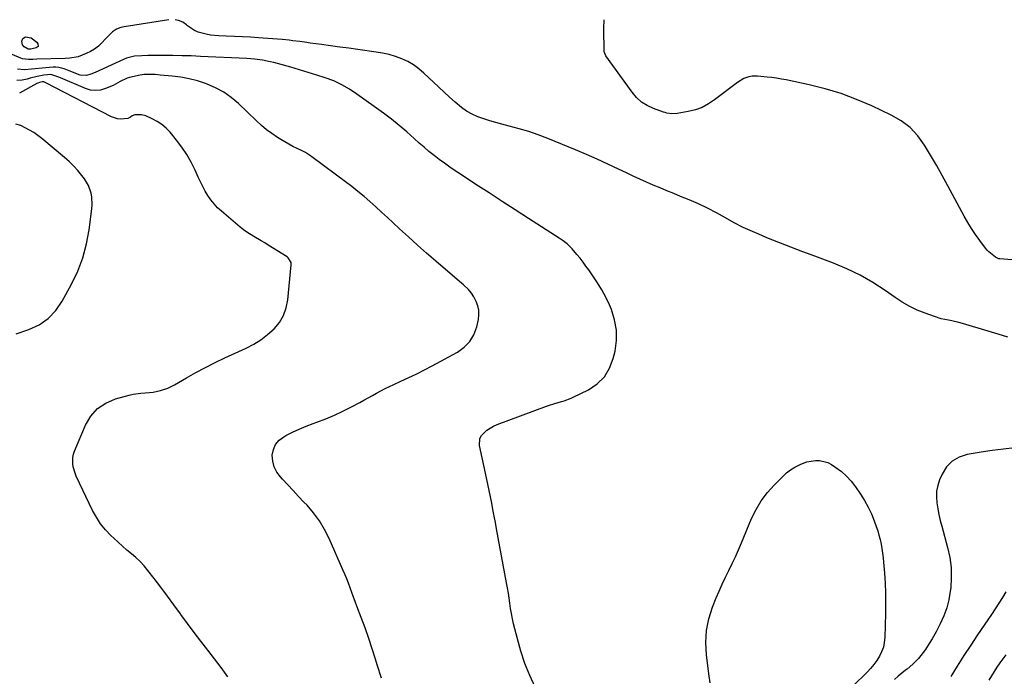
# Model space of a CAD drawing. Units: inches. Extents: x 1889552 to 1894879, y 416840 to 422033.
# Drawn here: x 1892798 to 1893355, y 421660 to 422032 of the extents above; entities that cross this region are included whole.
import ezdxf

# ---------------------------------------------------------------- set-up
doc = ezdxf.new("R2010")
doc.units = ezdxf.units.IN
doc.header["$MEASUREMENT"] = 0
doc.layers.add('7', color=7, linetype='Continuous')
doc.layers.add('8', color=7, linetype='Continuous')

msp = doc.modelspace()

# ---------------------------------------------------------------- linework, layer by layer
at = {"layer": '7', "color": 18}
for points in [[(1892882.55, 422031.85, 1748), (1892857.22, 422027.95, 1748), (1892855.4, 422027.56, 1748), (1892852.8, 422026.57, 1748), (1892850.55, 422024.99, 1748), (1892849.27, 422023.75, 1748), (1892846.71, 422021.15, 1748), (1892844.6, 422018.88, 1748), (1892842.61, 422017.01, 1748), (1892840.48, 422015.34, 1748), (1892838.16, 422013.96, 1748), (1892835.69, 422012.78, 1748), (1892831.09, 422010.93, 1748), (1892826.54, 422010.15, 1748), (1892823.73, 422010.06, 1748), (1892807.86, 422009.51, 1748), (1892805.51, 422009.42, 1748), (1892803.15, 422009.33, 1748), (1892799.73, 422009.77, 1748), (1892798.63, 422010.16, 1748), (1892793.74, 422012.26, 1748)], [(1893357.38, 421852.22, 1748), (1893351.85, 421854.01, 1748), (1893346.28, 421855.7, 1748), (1893331.62, 421859.96, 1748), (1893329.65, 421860.5, 1748), (1893325.68, 421861.41, 1748), (1893323.68, 421861.79, 1748), (1893319.7, 421862.66, 1748), (1893315.82, 421863.87, 1748), (1893310.57, 421865.78, 1748), (1893306.12, 421867.6, 1748), (1893301.79, 421869.64, 1748), (1893297.63, 421872.03, 1748), (1893293.59, 421874.64, 1748), (1893287.87, 421878.67, 1748), (1893280.91, 421883.18, 1748), (1893273.75, 421887.32, 1748), (1893266.29, 421890.89, 1748), (1893258.64, 421894.1, 1748), (1893248.17, 421898.01, 1748), (1893241.34, 421900.59, 1748), (1893234.52, 421903.21, 1748), (1893227.73, 421905.87, 1748), (1893220.94, 421908.56, 1748), (1893218.04, 421909.73, 1748), (1893212.77, 421911.98, 1748), (1893207.58, 421914.39, 1748), (1893202.5, 421917.03, 1748), (1893197.5, 421919.82, 1748), (1893192.5, 421922.61, 1748), (1893187.42, 421925.26, 1748), (1893182.23, 421927.68, 1748), (1893176.97, 421929.95, 1748), (1893172.09, 421931.94, 1748), (1893168.23, 421933.52, 1748), (1893164.37, 421935.11, 1748), (1893160.51, 421936.71, 1748), (1893156.66, 421938.31, 1748), (1893152.82, 421939.96, 1748), (1893149.01, 421941.65, 1748), (1893145.22, 421943.4, 1748), (1893141.45, 421945.19, 1748), (1893136.97, 421947.36, 1748), (1893130.95, 421950.22, 1748), (1893124.9, 421952.99, 1748), (1893118.79, 421955.65, 1748), (1893112.65, 421958.22, 1748), (1893096.91, 421964.66, 1748), (1893091.56, 421966.7, 1748), (1893086.17, 421968.59, 1748), (1893080.69, 421970.23, 1748), (1893075.16, 421971.72, 1748), (1893071, 421972.74, 1748), (1893067.54, 421973.66, 1748), (1893064.1, 421974.66, 1748), (1893060.7, 421975.8, 1748), (1893057.34, 421977.02, 1748), (1893054.09, 421978.48, 1748), (1893050.99, 421980.16, 1748), (1893048.09, 421982.18, 1748), (1893044.48, 421985.2, 1748), (1893041.41, 421988.01, 1748), (1893038.35, 421990.84, 1748), (1893035.32, 421993.7, 1748), (1893032.3, 421996.56, 1748), (1893026.89, 422001.75, 1748), (1893024.02, 422004.18, 1748), (1893021, 422006.38, 1748), (1893017.75, 422008.22, 1748), (1893014.34, 422009.81, 1748), (1893010.78, 422011.08, 1748), (1893007.17, 422012.17, 1748), (1893003.49, 422012.99, 1748), (1892999.76, 422013.64, 1748), (1892989.51, 422015.04, 1748), (1892984.35, 422015.74, 1748), (1892979.19, 422016.44, 1748), (1892974.03, 422017.14, 1748), (1892968.87, 422017.83, 1748), (1892962.52, 422018.69, 1748), (1892960.54, 422018.96, 1748), (1892956.57, 422019.51, 1748), (1892952.61, 422020.06, 1748), (1892950.63, 422020.29, 1748), (1892946.64, 422020.66, 1748), (1892933.16, 422021.68, 1748), (1892928.63, 422021.99, 1748), (1892924.1, 422022.27, 1748), (1892919.56, 422022.48, 1748), (1892915.03, 422022.67, 1748), (1892910.73, 422022.81, 1748), (1892905.99, 422023.24, 1748), (1892903.66, 422023.66, 1748), (1892899.1, 422024.94, 1748), (1892896.98, 422025.89, 1748), (1892893.12, 422028.55, 1748), (1892892.52, 422029.07, 1748), (1892890.32, 422030.53, 1748), (1892887.98, 422031.56, 1748), (1892886.03, 422031.86, 1748)], [(1893089.9, 421654.22, 1746), (1893086.81, 421660.84, 1746), (1893084.03, 421667.58, 1746), (1893081.73, 421674.5, 1746), (1893079.74, 421681.53, 1746), (1893077.65, 421690.07, 1746), (1893077, 421692.93, 1746), (1893076.41, 421695.81, 1746), (1893075.92, 421698.71, 1746), (1893075.5, 421701.62, 1746), (1893075.1, 421704.53, 1746), (1893074.66, 421707.44, 1746), (1893074.18, 421710.34, 1746), (1893073.67, 421713.23, 1746), (1893067.95, 421743.84, 1746), (1893067.28, 421747.44, 1746), (1893066.6, 421751.04, 1746), (1893065.93, 421754.65, 1746), (1893065.27, 421758.25, 1746), (1893064.58, 421761.85, 1746), (1893063.87, 421765.44, 1746), (1893063.12, 421769.03, 1746), (1893062.34, 421772.61, 1746), (1893058.29, 421790.91, 1746), (1893058.49, 421794.9, 1746), (1893059.39, 421796.63, 1746), (1893062.45, 421799.61, 1746), (1893066.25, 421801.87, 1746), (1893068.28, 421802.76, 1746), (1893096.2, 421813.2, 1746), (1893097.4, 421813.63, 1746), (1893101.04, 421814.77, 1746), (1893104.71, 421815.81, 1746), (1893106.18, 421816.23, 1746), (1893110.11, 421817.67, 1746), (1893111.38, 421818.26, 1746), (1893120.02, 421822.53, 1746), (1893124.9, 421825.84, 1746), (1893128.99, 421829.77, 1746), (1893131.9, 421834.65, 1746), (1893134.02, 421840.15, 1746), (1893135.03, 421844.41, 1746), (1893135.83, 421850.39, 1746), (1893135.88, 421856.31, 1746), (1893134.8, 421862.12, 1746), (1893132.96, 421867.87, 1746), (1893131.82, 421870.5, 1746), (1893129.8, 421874.81, 1746), (1893127.6, 421879.01, 1746), (1893125.15, 421883.07, 1746), (1893122.51, 421887.03, 1746), (1893120.2, 421890.29, 1746), (1893118.57, 421892.53, 1746), (1893116.91, 421894.75, 1746), (1893115.2, 421896.93, 1746), (1893113.46, 421899.08, 1746), (1893110.77, 421902.29, 1746), (1893107.85, 421905.13, 1746), (1893105.72, 421906.82, 1746), (1893104.61, 421907.6, 1746), (1893103.48, 421908.36, 1746), (1893086.06, 421919.48, 1746), (1893078.59, 421924.27, 1746), (1893071.14, 421929.07, 1746), (1893063.7, 421933.9, 1746), (1893056.27, 421938.75, 1746), (1893047.59, 421944.44, 1746), (1893044.53, 421946.47, 1746), (1893041.49, 421948.54, 1746), (1893038.49, 421950.66, 1746), (1893035.51, 421952.81, 1746), (1893032.59, 421955.03, 1746), (1893029.72, 421957.31, 1746), (1893026.93, 421959.7, 1746), (1893024.19, 421962.14, 1746), (1893021.33, 421964.77, 1746), (1893017.15, 421968.51, 1746), (1893012.87, 421972.14, 1746), (1893008.48, 421975.62, 1746), (1893003.99, 421978.99, 1746), (1892988.98, 421989.88, 1746), (1892984.75, 421992.66, 1746), (1892980.37, 421995.16, 1746), (1892975.78, 421997.24, 1746), (1892971.05, 421999.04, 1746), (1892966.2, 422000.6, 1746), (1892961.34, 422002.12, 1746), (1892956.46, 422003.57, 1746), (1892951.56, 422004.98, 1746), (1892944.05, 422007.09, 1746), (1892941.92, 422007.65, 1746), (1892939.77, 422008.17, 1746), (1892935.43, 422009.01, 1746), (1892931.05, 422009.62, 1746), (1892928.85, 422009.81, 1746), (1892926.65, 422009.95, 1746), (1892900.45, 422011.18, 1746), (1892895.2, 422011.39, 1746), (1892889.94, 422011.55, 1746), (1892884.69, 422011.64, 1746), (1892879.43, 422011.68, 1746), (1892872.32, 422011.69, 1746), (1892870.62, 422011.67, 1746), (1892867.22, 422011.54, 1746), (1892863.06, 422011.2, 1746), (1892858.59, 422010.17, 1746), (1892856.88, 422009.48, 1746), (1892840.71, 422002.03, 1746), (1892838.37, 422001.1, 1746), (1892835.94, 422000.43, 1746), (1892832.33, 422000.52, 1746), (1892827.92, 422002.33, 1746), (1892823.34, 422004.14, 1746), (1892820.21, 422004.92, 1746), (1892818.61, 422005.04, 1746), (1892816.99, 422005.03, 1746), (1892810.83, 422004.57, 1746), (1892806.8, 422004.21, 1746), (1892804.79, 422003.99, 1746), (1892800.78, 422003.62, 1746), (1892796.85, 422003.99, 1746)], [(1893002.79, 421659.34, 1744), (1893000.44, 421666.84, 1744), (1892999.48, 421669.94, 1744), (1892997.59, 421675.88, 1744), (1892995.61, 421681.79, 1744), (1892993.53, 421687.66, 1744), (1892991.36, 421693.51, 1744), (1892988.88, 421700, 1744), (1892987.91, 421702.58, 1744), (1892986.95, 421705.17, 1744), (1892986.01, 421707.77, 1744), (1892985.08, 421710.37, 1744), (1892984.14, 421712.97, 1744), (1892983.15, 421715.55, 1744), (1892982.11, 421718.11, 1744), (1892981.02, 421720.65, 1744), (1892973.22, 421738.38, 1744), (1892970.67, 421743.44, 1744), (1892967.78, 421748.28, 1744), (1892964.41, 421752.8, 1744), (1892960.72, 421757.1, 1744), (1892958.94, 421758.96, 1744), (1892955.89, 421762.16, 1744), (1892952.85, 421765.39, 1744), (1892949.82, 421768.62, 1744), (1892946.81, 421771.87, 1744), (1892945.62, 421773.16, 1744), (1892943.63, 421775.93, 1744), (1892942.12, 421778.87, 1744), (1892941.34, 421782.09, 1744), (1892941.04, 421785.48, 1744), (1892941.68, 421788.7, 1744), (1892942.89, 421791.57, 1744), (1892944.93, 421793.92, 1744), (1892947.54, 421795.92, 1744), (1892948.73, 421796.55, 1744), (1892952.5, 421798.44, 1744), (1892956.31, 421800.23, 1744), (1892960.2, 421801.85, 1744), (1892964.14, 421803.37, 1744), (1892966.27, 421804.13, 1744), (1892971.27, 421806.05, 1744), (1892976.2, 421808.11, 1744), (1892981.04, 421810.38, 1744), (1892985.82, 421812.78, 1744), (1892990.52, 421815.27, 1744), (1892992.92, 421816.56, 1744), (1892995.31, 421817.87, 1744), (1892997.69, 421819.2, 1744), (1893000.07, 421820.55, 1744), (1893002.45, 421821.88, 1744), (1893004.86, 421823.15, 1744), (1893007.31, 421824.35, 1744), (1893009.78, 421825.5, 1744), (1893013.84, 421827.31, 1744), (1893018.34, 421829.37, 1744), (1893022.8, 421831.51, 1744), (1893027.22, 421833.74, 1744), (1893031.6, 421836.05, 1744), (1893045.92, 421843.79, 1744), (1893049.7, 421846.53, 1744), (1893052.87, 421849.74, 1744), (1893055.12, 421853.65, 1744), (1893056.75, 421858.03, 1744), (1893057.71, 421862.29, 1744), (1893058.02, 421864.91, 1744), (1893057.98, 421867.49, 1744), (1893057.39, 421870.01, 1744), (1893056.45, 421872.48, 1744), (1893055.15, 421875.02, 1744), (1893053.8, 421877.22, 1744), (1893052.11, 421879.17, 1744), (1893049.25, 421881.83, 1744), (1893048.26, 421882.69, 1744), (1893033.59, 421895.23, 1744), (1893028.38, 421899.75, 1744), (1893023.2, 421904.32, 1744), (1893018.1, 421908.96, 1744), (1893013.03, 421913.64, 1744), (1893009.45, 421917, 1744), (1893006.19, 421920.03, 1744), (1893002.92, 421923.05, 1744), (1892999.63, 421926.04, 1744), (1892996.31, 421929.01, 1744), (1892992.95, 421931.92, 1744), (1892989.54, 421934.77, 1744), (1892986.06, 421937.53, 1744), (1892982.52, 421940.23, 1744), (1892964.22, 421953.84, 1744), (1892962.05, 421955.34, 1744), (1892959.82, 421956.74, 1744), (1892957.5, 421957.99, 1744), (1892955.12, 421959.13, 1744), (1892952.72, 421960.25, 1744), (1892950.37, 421961.44, 1744), (1892948.07, 421962.75, 1744), (1892945.82, 421964.13, 1744), (1892943.94, 421965.33, 1744), (1892940.85, 421967.46, 1744), (1892937.84, 421969.69, 1744), (1892934.96, 421972.1, 1744), (1892932.18, 421974.61, 1744), (1892921.87, 421984.49, 1744), (1892917.84, 421987.89, 1744), (1892913.58, 421990.92, 1744), (1892908.97, 421993.39, 1744), (1892904.14, 421995.49, 1744), (1892903.28, 421995.8, 1744), (1892898.66, 421997.28, 1744), (1892893.97, 421998.51, 1744), (1892889.21, 421999.38, 1744), (1892884.4, 422000.01, 1744), (1892877.54, 422000.63, 1744), (1892874.68, 422000.83, 1744), (1892869.86, 422000.92, 1744), (1892868.47, 422000.88, 1744), (1892866.18, 422000.54, 1744), (1892860.31, 421999.21, 1744), (1892858.87, 421998.8, 1744), (1892854.85, 421996.91, 1744), (1892852.27, 421995.39, 1744), (1892850.93, 421994.73, 1744), (1892846.67, 421992.9, 1744), (1892843.84, 421992.11, 1744), (1892841.02, 421991.77, 1744), (1892838.19, 421992.13, 1744), (1892835.37, 421992.94, 1744), (1892821.17, 421999.02, 1744), (1892820.27, 421999.4, 1744), (1892815.67, 422000.86, 1744), (1892813.76, 422000.8, 1744), (1892811.79, 422000.48, 1744), (1892807.92, 421999.74, 1744), (1892804.09, 421998.8, 1744), (1892802.23, 421998.29, 1744), (1892799.39, 421997.73, 1744), (1892796.54, 421997.43, 1744)], [(1892915.85, 421660.06, 1742), (1892914.04, 421662.67, 1742), (1892912.2, 421665.25, 1742), (1892910.3, 421667.78, 1742), (1892908.35, 421670.29, 1742), (1892904.48, 421675.18, 1742), (1892900.61, 421680.14, 1742), (1892896.79, 421685.14, 1742), (1892893.05, 421690.19, 1742), (1892889.35, 421695.28, 1742), (1892889.05, 421695.71, 1742), (1892885.39, 421700.75, 1742), (1892881.7, 421705.75, 1742), (1892877.94, 421710.72, 1742), (1892874.15, 421715.65, 1742), (1892870.58, 421720.22, 1742), (1892868.45, 421722.76, 1742), (1892866.22, 421725.2, 1742), (1892863.83, 421727.48, 1742), (1892861.33, 421729.65, 1742), (1892858.77, 421731.78, 1742), (1892856.25, 421733.94, 1742), (1892853.78, 421736.16, 1742), (1892851.35, 421738.43, 1742), (1892849.69, 421740, 1742), (1892846.65, 421743.23, 1742), (1892843.87, 421746.64, 1742), (1892841.49, 421750.34, 1742), (1892839.37, 421754.23, 1742), (1892830.13, 421773.67, 1742), (1892829.42, 421775.35, 1742), (1892828.4, 421778.85, 1742), (1892828.08, 421780.65, 1742), (1892828.1, 421784.24, 1742), (1892828.49, 421785.98, 1742), (1892829.06, 421787.7, 1742), (1892835.34, 421802.43, 1742), (1892838.4, 421807.51, 1742), (1892842.14, 421811.81, 1742), (1892846.9, 421814.95, 1742), (1892852.34, 421817.32, 1742), (1892859.98, 421819.44, 1742), (1892862.21, 421819.97, 1742), (1892866.73, 421820.64, 1742), (1892871.46, 421820.92, 1742), (1892873.59, 421821.16, 1742), (1892877.79, 421822.04, 1742), (1892881.84, 421823.44, 1742), (1892883.78, 421824.34, 1742), (1892885.68, 421825.35, 1742), (1892892.5, 421829.29, 1742), (1892897.81, 421832.27, 1742), (1892903.18, 421835.15, 1742), (1892908.62, 421837.88, 1742), (1892914.12, 421840.5, 1742), (1892926.24, 421846.08, 1742), (1892930.52, 421848.32, 1742), (1892934.6, 421850.83, 1742), (1892938.41, 421853.75, 1742), (1892942.04, 421856.94, 1742), (1892945.03, 421860.56, 1742), (1892947.44, 421864.47, 1742), (1892948.98, 421868.79, 1742), (1892949.92, 421873.4, 1742), (1892951.81, 421893.12, 1742), (1892951.73, 421894.46, 1742), (1892949.96, 421897.25, 1742), (1892949.41, 421897.66, 1742), (1892938.78, 421904.34, 1742), (1892936.77, 421905.59, 1742), (1892934.73, 421906.8, 1742), (1892930.6, 421909.14, 1742), (1892926.58, 421911.61, 1742), (1892924.67, 421913.01, 1742), (1892922.83, 421914.49, 1742), (1892912.21, 421923.53, 1742), (1892910.07, 421925.54, 1742), (1892908.06, 421927.67, 1742), (1892906.27, 421929.98, 1742), (1892904.61, 421932.41, 1742), (1892903.12, 421934.96, 1742), (1892901.69, 421937.54, 1742), (1892900.38, 421940.19, 1742), (1892899.13, 421942.87, 1742), (1892897.43, 421946.73, 1742), (1892895.2, 421951.26, 1742), (1892892.74, 421955.64, 1742), (1892889.93, 421959.8, 1742), (1892886.87, 421963.82, 1742), (1892883.17, 421968.29, 1742), (1892880.96, 421970.6, 1742), (1892878.57, 421972.67, 1742), (1892875.91, 421974.39, 1742), (1892873.08, 421975.86, 1742), (1892869.49, 421977.43, 1742), (1892867.08, 421978.14, 1742), (1892863.21, 421978.17, 1742), (1892861.69, 421977.52, 1742), (1892860.88, 421976.7, 1742), (1892859.36, 421976.01, 1742), (1892855.11, 421975.7, 1742), (1892853.35, 421975.87, 1742), (1892849.98, 421977.02, 1742), (1892812.79, 421996.27, 1742), (1892812.52, 421996.4, 1742), (1892811.69, 421996.75, 1742), (1892810.82, 421996.85, 1742), (1892809.37, 421996.46, 1742), (1892808.25, 421996.01, 1742), (1892807.71, 421995.74, 1742), (1892797.96, 421990.3, 1742)], [(1893361.13, 421789.7, 1746), (1893354.8, 421788.96, 1746), (1893348.48, 421788.1, 1746), (1893342.17, 421787.14, 1746), (1893334.38, 421785.87, 1746), (1893329.82, 421784.36, 1746), (1893325.83, 421782.12, 1746), (1893322.7, 421778.79, 1746), (1893320.14, 421774.71, 1746), (1893318.76, 421771.47, 1746), (1893317.72, 421768.3, 1746), (1893317.04, 421765.1, 1746), (1893316.89, 421761.82, 1746), (1893317.11, 421758.5, 1746), (1893317.68, 421755.15, 1746), (1893318.32, 421751.82, 1746), (1893319.08, 421748.52, 1746), (1893319.92, 421745.23, 1746), (1893323.22, 421733.25, 1746), (1893324.43, 421727.58, 1746), (1893325.2, 421721.88, 1746), (1893325.32, 421716.13, 1746), (1893325, 421710.34, 1746), (1893324.79, 421708.43, 1746), (1893323.97, 421703.65, 1746), (1893322.82, 421698.98, 1746), (1893321.14, 421694.47, 1746), (1893319.12, 421690.07, 1746), (1893316.71, 421685.51, 1746), (1893314.47, 421681.47, 1746), (1893311.92, 421677.31, 1746), (1893310.71, 421675.5, 1746), (1893308.09, 421672.02, 1746), (1893306.69, 421670.35, 1746), (1893303.65, 421667.23, 1746), (1893300.32, 421664.43, 1746), (1893299.47, 421663.78, 1746), (1893297.34, 421662.09, 1746), (1893295.27, 421660.33, 1746), (1893293.28, 421658.49, 1746)], [(1893188.83, 421656.61, 1748), (1893188.19, 421661.62, 1748), (1893186.75, 421672.46, 1748), (1893186.38, 421679.38, 1748), (1893186.71, 421686.22, 1748), (1893188.11, 421692.91, 1748), (1893190.21, 421699.52, 1748), (1893192.29, 421704.64, 1748), (1893193.95, 421708.59, 1748), (1893195.68, 421712.52, 1748), (1893197.5, 421716.4, 1748), (1893199.39, 421720.25, 1748), (1893201.29, 421724.1, 1748), (1893203.12, 421727.98, 1748), (1893204.88, 421731.9, 1748), (1893206.58, 421735.84, 1748), (1893212.32, 421749.59, 1748), (1893214.87, 421754.78, 1748), (1893217.8, 421759.71, 1748), (1893221.29, 421764.26, 1748), (1893225.17, 421768.55, 1748), (1893232.14, 421775.39, 1748), (1893234.34, 421777.21, 1748), (1893236.8, 421778.7, 1748), (1893240.1, 421780.37, 1748), (1893243.51, 421781.67, 1748), (1893248.41, 421782.47, 1748), (1893250.84, 421782.45, 1748), (1893255.43, 421781.3, 1748), (1893257.58, 421780.18, 1748), (1893260.04, 421778.54, 1748), (1893263.19, 421776.17, 1748), (1893266.12, 421773.59, 1748), (1893268.74, 421770.68, 1748), (1893271.14, 421767.55, 1748), (1893274, 421763.33, 1748), (1893276.25, 421759.73, 1748), (1893278.32, 421756.03, 1748), (1893280.1, 421752.19, 1748), (1893281.7, 421748.25, 1748), (1893282.84, 421745.12, 1748), (1893283.67, 421742.66, 1748), (1893284.42, 421740.17, 1748)], [(1893284.42, 421740.17, 1748), (1893285.05, 421737.66, 1748), (1893285.6, 421735.12, 1748), (1893286.05, 421732.57, 1748), (1893286.44, 421730, 1748), (1893286.75, 421727.42, 1748), (1893287, 421724.83, 1748), (1893287.49, 421718.66, 1748), (1893287.85, 421712.98, 1748), (1893288.09, 421707.29, 1748), (1893288.15, 421701.6, 1748), (1893288.09, 421695.91, 1748), (1893287.73, 421682.29, 1748), (1893287.44, 421679.5, 1748), (1893286.88, 421676.77, 1748), (1893285.92, 421674.17, 1748), (1893284.69, 421671.64, 1748), (1893283.16, 421669.25, 1748), (1893281.5, 421666.94, 1748), (1893279.66, 421664.79, 1748), (1893277.7, 421662.72, 1748), (1893269.54, 421654.79, 1748)], [(1893356.27, 421708.07, 1744), (1893354.24, 421704.87, 1744), (1893352.2, 421701.68, 1744), (1893350.12, 421698.52, 1744), (1893348.03, 421695.37, 1744), (1893340.19, 421683.74, 1744), (1893336.31, 421677.9, 1744), (1893332.49, 421672.03, 1744), (1893328.74, 421666.11, 1744), (1893325.04, 421660.16, 1744)], [(1893356.27, 421672.51, 1742), (1893354.51, 421670.23, 1742), (1893352.82, 421667.89, 1742), (1893351.19, 421665.5, 1742), (1893349.6, 421663.09, 1742), (1893348.04, 421660.65, 1742), (1893346.52, 421658.2, 1742)]]:
    msp.add_polyline3d(points, dxfattribs=at)
at = {"layer": '8', "color": 18}
for points in [[(1893359.67, 421896, 1750), (1893352.82, 421896.57, 1750), (1893352.18, 421896.67, 1750), (1893350.43, 421897.47, 1750), (1893346.58, 421900.48, 1750), (1893345.64, 421901.49, 1750), (1893344.76, 421902.55, 1750), (1893341.49, 421906.93, 1750), (1893339.09, 421910.28, 1750), (1893336.8, 421913.69, 1750), (1893334.66, 421917.21, 1750), (1893332.63, 421920.79, 1750), (1893323.41, 421937.92, 1750), (1893320.22, 421943.74, 1750), (1893316.97, 421949.53, 1750), (1893313.63, 421955.27, 1750), (1893310.24, 421960.97, 1750), (1893306.39, 421966.2, 1750), (1893302.04, 421970.88, 1750), (1893296.94, 421974.71, 1750), (1893291.34, 421977.99, 1750), (1893280.36, 421983.16, 1750), (1893271.75, 421986.86, 1750), (1893262.99, 421990.15, 1750), (1893254.03, 421992.81, 1750), (1893244.93, 421995.07, 1750), (1893231.87, 421997.83, 1750), (1893229.19, 421998.34, 1750), (1893226.49, 421998.8, 1750), (1893223.78, 421999.16, 1750), (1893221.06, 421999.46, 1750), (1893217.57, 421999.79, 1750), (1893215.6, 421999.94, 1750), (1893212.65, 422000, 1750), (1893210.74, 421999.68, 1750), (1893207.85, 421998.58, 1750), (1893204.37, 421996.48, 1750), (1893191.39, 421986.5, 1750), (1893187.95, 421984.23, 1750), (1893184.34, 421982.33, 1750), (1893180.5, 421980.98, 1750), (1893176.49, 421979.98, 1750), (1893170.19, 421978.91, 1750), (1893167.24, 421978.71, 1750), (1893164.31, 421979.07, 1750), (1893163.35, 421979.32, 1750), (1893162.41, 421979.62, 1750), (1893156.79, 421981.66, 1750), (1893153.27, 421983.31, 1750), (1893150.03, 421985.33, 1750), (1893147.2, 421987.9, 1750), (1893144.65, 421990.84, 1750), (1893129.76, 422011.48, 1750), (1893128.99, 422013.34, 1750), (1893128.94, 422013.67, 1750), (1893128.92, 422014.01, 1750), (1893128.69, 422026.99, 1750), (1893128.94, 422031.94, 1750)], [(1892802.85, 422015.31, 1750), (1892800.56, 422016.5, 1750), (1892799.65, 422017.77, 1750), (1892799.29, 422019.71, 1750), (1892799.78, 422021.38, 1750), (1892801.32, 422022.17, 1750), (1892804.52, 422021.71, 1750), (1892807.75, 422019.3, 1750), (1892808.43, 422018.31, 1750), (1892808.52, 422016.84, 1750), (1892807.37, 422015.92, 1750), (1892804.35, 422015.31, 1750), (1892802.85, 422015.31, 1750)], [(1892796.1, 421854.17, 1740), (1892803.22, 421856.57, 1740), (1892809.02, 421859.3, 1740), (1892814.22, 421862.76, 1740), (1892818.51, 421867.29, 1740), (1892822.19, 421872.54, 1740), (1892827.42, 421882.18, 1740), (1892830.92, 421889.58, 1740), (1892833.84, 421897.15, 1740), (1892835.92, 421905.01, 1740), (1892837.42, 421913.04, 1740), (1892838.97, 421924.91, 1740), (1892839.15, 421927.15, 1740), (1892838.93, 421931.6, 1740), (1892838.54, 421933.81, 1740), (1892837.08, 421938.01, 1740), (1892834.75, 421941.81, 1740), (1892833.17, 421943.84, 1740), (1892830.92, 421946.57, 1740), (1892828.55, 421949.2, 1740), (1892826.02, 421951.66, 1740), (1892823.38, 421954.02, 1740), (1892810.69, 421964.64, 1740), (1892808.43, 421966.39, 1740), (1892806.09, 421968.02, 1740), (1892803.64, 421969.46, 1740), (1892801.11, 421970.79, 1740), (1892798.66, 421971.96, 1740), (1892795.87, 421972.78, 1740)]]:
    msp.add_polyline3d(points, dxfattribs=at)

doc.saveas('drawing.dxf')
